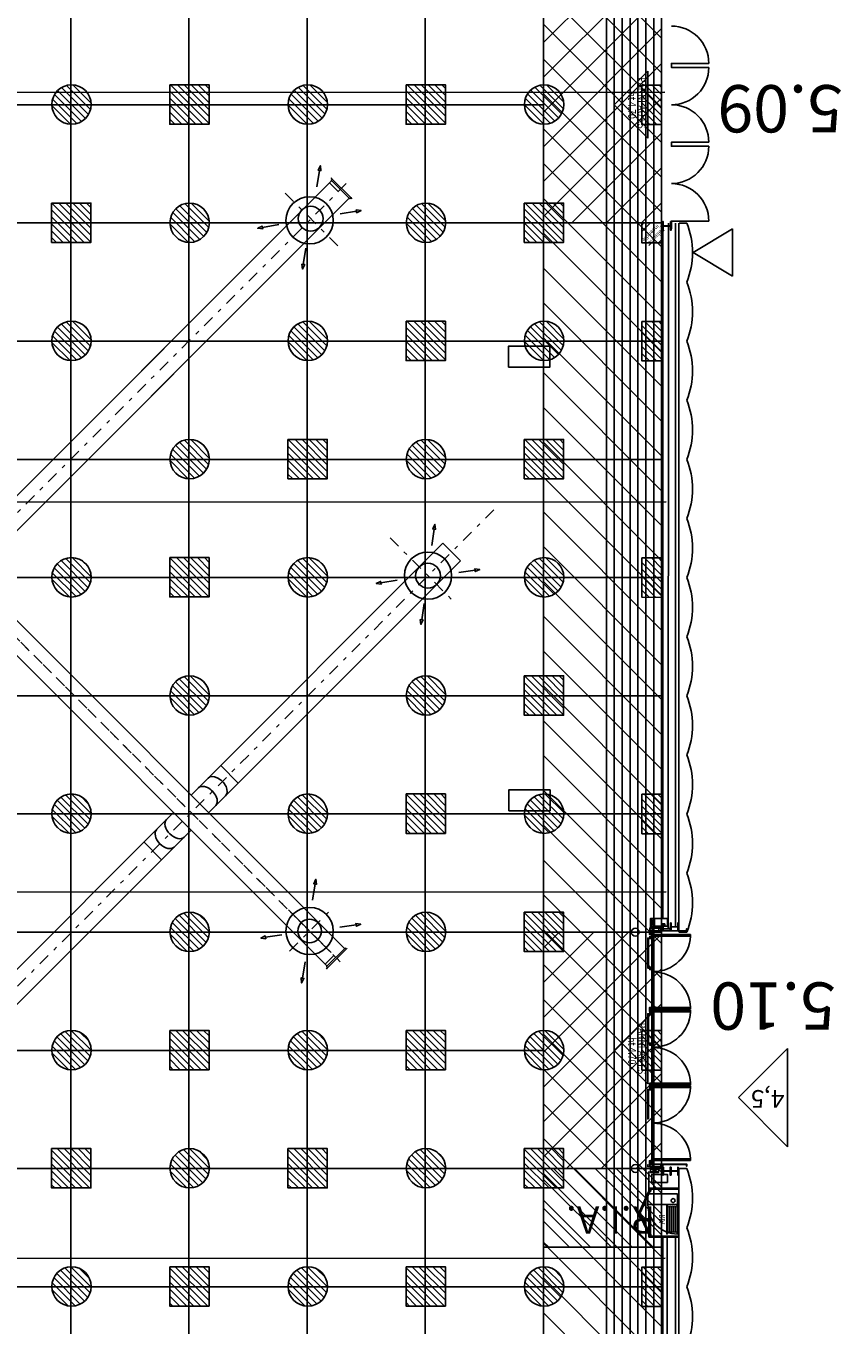
# Model space of a CAD drawing. Units: metres. Extents: x -22 to 118, y -3305 to 27.
# Drawn here: x 62 to 83, y -205 to -172 of the extents above; entities that cross this region are included whole.
import ezdxf
from ezdxf.enums import TextEntityAlignment as Align

# ---------------------------------------------------------------- set-up
doc = ezdxf.new("R2010")
doc.units = ezdxf.units.M
doc.linetypes.add('Tir-Pnt', pattern=[1, 0.3, -0.2, 0, -0.2, 0.3])
doc.linetypes.add('Tirets', pattern=[1, 0.3, -0.4, 0.3])
for name, color, linetype in [('AERIEN-DETECTEURS-5-2', 5, 'Continuous'), ('AERIEN-ELINGAGE BAS-5-2', 213, 'Continuous'), ('AERIEN-ELINGAGE HAUT NON UTILISABLE-5-2', 173, 'Continuous'), ('AERIEN-ELINGAGE HAUT-5-2', 5, 'Continuous'), ('AERIEN-GAINES-5-2', 134, 'Continuous'), ('BARDAGE BOIS - 5-2', 34, 'Continuous'), ('CANIVEAUX-5-2', 133, 'Continuous'), ('MUR-5-2', 7, 'Continuous'), ('POT-RIA-ZONE-NON-CONST-5-2', 1, 'Continuous'), ('SURFACE-5-2', 2, 'Continuous'), ('TRAME-5-2', 12, 'Continuous'), ('ZONE NON ELINGABLE-5-2', 133, 'Continuous')]:
    doc.layers.add(name, color=color, linetype=linetype)
doc.styles.add('DCADTXTSTYLE3', font='arial.ttf')
doc.styles.get("Standard").update_dxf_attribs({"font": 'arial.ttf'})
pattern_1 = [(90, (464.88478, 9.8523), (-0.125, 8e-18), [])]
pattern_2 = [(225.00021, (-1096.9459, 2182.7822), (0.44194335, -0.44194013), [])]

# ---------------------------------------------------------------- blocks, each defined once
blk = doc.blocks.new('ÉLINGAGE BAS')
at = {"linetype": 'Continuous'}
h = blk.add_hatch(dxfattribs=at)
h.set_pattern_fill('ANSI31', color=213, angle=45, style=0, pattern_type=2)
h.set_pattern_definition(pattern_1)
edge = h.paths.add_edge_path()
edge.add_arc((0, 0), 0.5, 0, 360, ccw=False)
at = {"color": 213, "linetype": 'Continuous'}
blk.add_circle((0, 0), 0.5, dxfattribs=at)
blk = doc.blocks.new('ÉLINGAGE HAUT DEMI NU')
at = {"linetype": 'Continuous'}
h = blk.add_hatch(dxfattribs=at)
h.set_pattern_fill('ANSI31', color=173, angle=45, style=0, pattern_type=2)
h.set_pattern_definition(pattern_1)
h.paths.add_polyline_path([(-0.354, -0.354), (0.354, 0.354), (0, 0.707), (-0.707, 0)], flags=0)
at = {"color": 173, "linetype": 'Continuous'}
blk.add_lwpolyline([(-0.354, -0.354), (0.354, 0.354), (0, 0.707), (-0.707, 0)], close=True, dxfattribs=at)
blk = doc.blocks.new('ÉLINGAGE HAUT')
at = {"linetype": 'Continuous'}
h = blk.add_hatch(dxfattribs=at)
h.set_pattern_fill('ANSI31', color=5, angle=45, style=0, pattern_type=2)
h.set_pattern_definition(pattern_1)
h.paths.add_polyline_path([(0, -0.707), (0.707, 0), (0, 0.707), (-0.707, 0)], flags=0)
at = {"color": 5, "linetype": 'Continuous'}
blk.add_lwpolyline([(0, -0.707), (0.707, 0), (0, 0.707), (-0.707, 0)], close=True, dxfattribs=at)
blk = doc.blocks.new('RIA2_P')
at = {"linetype": 'Continuous'}
for p, q in [((-1, 0.5), (-1, 0.5)), ((0, 0.5), (0, 0.5)), ((-1, 0), (-1, 0)), ((-0.8, 0.31), (-0.05, 0.31)), ((-0.8, 0.3), (-0.8, 0.31)), ((-0.8, 0.3), (-0.05, 0.3)), ((-0.8, 0.05), (-0.05, 0.05)), ((-0.8, 0.05), (-0.05, 0.05)), ((-0.8, 0.05), (-0.8, 0.04)), ((-0.8, 0.04), (-0.05, 0.04)), ((-0.725, 0.25), (-0.125, 0.25)), ((-0.725, 0.2), (-0.125, 0.2)), ((-0.725, 0.15), (-0.125, 0.15)), ((-0.725, 0.1), (-0.125, 0.1)), ((-0.05, 0.3), (-0.05, 0.31)), ((-0.05, 0.05), (-0.05, 0.04)), ((0, 0), (0, 0))]:
    blk.add_line(p, q, dxfattribs=at)
blk.add_circle((-0.9, 0.15), 0.05, dxfattribs=at)
for centre, start, end in [((-0.725, 0.275), 90, 270), ((-0.725, 0.225), 90, 270), ((-0.725, 0.175), 90, 270), ((-0.725, 0.125), 90, 270), ((-0.725, 0.075), 90, 270), ((-0.125, 0.275), 270, 450), ((-0.125, 0.225), 270, 450), ((-0.125, 0.175), 270, 450), ((-0.125, 0.125), 270, 450), ((-0.125, 0.075), 270, 450)]:
    blk.add_arc(centre, 0.025, start, end, dxfattribs=at)
at = {"linetype": 'Continuous', "style": 'DCADTXTSTYLE3', "width": 0.8}
blk.add_text('RIA', height=0.15, dxfattribs=at).set_placement((-0.425, 0.31), align=Align.BOTTOM_CENTER)
blk = doc.blocks.new('ISSUE DE SECOURS 470')
at = {"color": 1, "linetype": 'Continuous'}
for p, q in [((-0.85, 0), (0.85, 0)), ((-0.85, 0), (0, -0.85)), ((0.85, 0), (0, -0.85))]:
    blk.add_line(p, q, dxfattribs=at)
at = {"color": 1, "linetype": 'Continuous', "style": 'DCADTXTSTYLE3', "width": 0.8}
for s, p in [('PANNEAU I.S', (-0.702, -0.25)), ('ht 4.70', (-0.333, -0.5))]:
    blk.add_text(s, height=0.2, dxfattribs=at).set_placement(p)

msp = doc.modelspace()

# ---------------------------------------------------------------- hatches: boundary and pattern name
at = {"layer": 'POT-RIA-ZONE-NON-CONST-5-2', "linetype": 'Continuous'}
h = msp.add_hatch(dxfattribs=at)
h.set_pattern_fill('ANSI31', color=1, scale=5, angle=180.0002, style=0, pattern_type=2)
h.set_pattern_definition(pattern_2)
h.paths.add_polyline_path([(78.19, -171.249), (75.19, -171.249), (75.19, -177.249), (78.19, -177.249)], flags=0)
h = msp.add_hatch(dxfattribs=at)
h.set_pattern_fill('ANSI31', color=1, angle=180.0002, style=0, pattern_type=2)
h.set_pattern_definition([(225.000209, (245.81801, 895.76088), (0.08838867, -0.088388026), [])])
h.paths.add_polyline_path([(78.189, -177.25), (77.689, -177.25), (77.689, -177.75), (78.189, -177.75)], flags=0)
h.paths.add_polyline_path([(78.267, -177.444), (77.875, -177.836), (77.649, -177.611), (78.042, -177.219)], flags=0)
h = msp.add_hatch(dxfattribs=at)
h.set_pattern_fill('ANSI31', color=1, scale=5, angle=180.0002, style=0, pattern_type=2)
h.set_pattern_definition(pattern_2)
h.paths.add_polyline_path([(78.19, -195.25), (75.19, -195.25), (75.19, -201.25), (78.19, -201.25)], flags=0)
h = msp.add_hatch(dxfattribs=at)
h.set_pattern_fill('ANSI31', color=1, scale=3, angle=-89.9998, style=0, pattern_type=2)
h.set_pattern_definition([(315.00021, (-383.757, -433.0674), (0.26516408, 0.265166), [])])
h.paths.add_polyline_path([(75.193, -201.249), (78.19, -201.249), (78.191, -203.249), (75.191, -203.249)], flags=0)
at = {"layer": 'ZONE NON ELINGABLE-5-2', "linetype": 'Continuous'}
h = msp.add_hatch(dxfattribs=at)
h.set_pattern_fill('ANSI31', color=133, scale=5, angle=-89.9998, style=0, pattern_type=2)
h.set_pattern_definition([(315.00021, (-1027.26766, -1104.44936), (0.44194013, 0.44194335), [])])
h.paths.add_polyline_path([(0.19, -90.25), (78.19, -90.249), (78.191, -228.249), (0.191, -228.25)], flags=0)
h.paths.add_polyline_path([(75.191, -225.249), (3.191, -225.25), (3.191, -93.25), (75.191, -93.249)], flags=0)

# ---------------------------------------------------------------- linework, layer by layer
at = {"layer": 'AERIEN-DETECTEURS-5-2', "color": 5, "linetype": 'Continuous'}
for points in [[(78.274, -173.928), (0.243, -173.948)], [(78.306, -184.328), (0.276, -184.348)], [(78.309, -194.228), (0.278, -194.248)], [(78.281, -203.528), (0.281, -203.548)]]:
    msp.add_lwpolyline(points, dxfattribs=at)
at = {"layer": 'AERIEN-GAINES-5-2', "color": 7, "linetype": 'Tir-Pnt'}
for p, q in [((50.047, -176.014), (69.922, -195.889)), ((69.254, -195.221), (50.309, -176.277)), ((70.186, -176.251), (50.319, -196.118)), ((69.975, -177.833), (68.604, -176.462)), ((73.93, -184.532), (54.788, -203.674)), ((71.297, -185.239), (72.985, -186.927)), ((68.745, -195.73), (69.763, -194.712)), ((69.763, -195.73), (68.745, -194.712)), ((68.811, -194.778), (70.033, -196))]:
    msp.add_line(p, q, dxfattribs=at)
at = {"layer": 'AERIEN-GAINES-5-2', "color": 7, "linetype": 'Continuous'}
for p, q in [((60.914, -185.077), (69.816, -176.175)), ((61.36, -185.523), (70.262, -176.62)), ((60.914, -185.077), (68.648, -177.343)), ((61.36, -185.523), (69.094, -177.788)), ((66.248, -191.769), (72.639, -185.378)), ((66.248, -191.769), (72.639, -185.378)), ((72.639, -185.378), (73.084, -185.824)), ((66.693, -192.215), (73.084, -185.824)), ((66.693, -192.215), (73.084, -185.824)), ((60.811, -186.333), (69.094, -194.616)), ((60.811, -186.333), (69.094, -194.616)), ((60.366, -186.778), (68.648, -195.061)), ((60.366, -186.778), (68.648, -195.061)), ((67.443, -191.465), (66.998, -191.019)), ((67.443, -191.465), (66.998, -191.019)), ((60.964, -197.053), (65.802, -192.215)), ((60.964, -197.053), (65.802, -192.215)), ((61.409, -197.499), (66.248, -192.66)), ((61.409, -197.499), (66.248, -192.66)), ((65.497, -193.41), (65.052, -192.965)), ((65.497, -193.41), (65.052, -192.965)), ((69.034, -194.556), (70.144, -195.666)), ((68.588, -195.001), (69.699, -196.112))]:
    msp.add_line(p, q, dxfattribs=at)
at = {"layer": 'AERIEN-GAINES-5-2', "color": 7, "linetype": 'Tirets'}
for p, q in [((69.763, -176.228), (70.209, -176.673)), ((69.646, -196.059), (70.091, -195.613))]:
    msp.add_line(p, q, dxfattribs=at)
at = {"layer": 'AERIEN-GAINES-5-2', "color": 7, "linetype": 'Continuous'}
for points in [[(69.434, -176.328), (69.506, -175.915), (69.471, -175.908), (69.527, -175.796), (69.542, -175.921), (69.506, -175.915)], [(70.328, -176.634), (70.302, -176.607), (70.275, -176.634), (69.803, -176.162), (69.83, -176.135), (69.803, -176.109), (70.302, -176.607)], [(70.028, -177.017), (70.443, -176.952), (70.438, -176.917), (70.562, -176.934), (70.449, -176.988), (70.443, -176.952)], [(68.47, -177.292), (68.056, -177.364), (68.05, -177.329), (67.938, -177.385), (68.063, -177.4), (68.056, -177.364)], [(69.158, -177.886), (69.094, -178.301), (69.059, -178.296), (69.076, -178.42), (69.13, -178.307), (69.094, -178.301)], [(72.357, -185.436), (72.417, -185.02), (72.452, -185.025), (72.434, -184.901), (72.381, -185.015), (72.417, -185.02)], [(73.04, -186.124), (73.455, -186.06), (73.461, -186.096), (73.574, -186.042), (73.45, -186.024), (73.455, -186.06)], [(71.477, -186.312), (71.063, -186.383), (71.057, -186.348), (70.945, -186.404), (71.069, -186.419), (71.063, -186.383)], [(72.165, -186.905), (72.101, -187.32), (72.065, -187.315), (72.082, -187.439), (72.136, -187.326), (72.101, -187.32)], [(69.332, -194.441), (69.396, -194.026), (69.36, -194.021), (69.414, -193.908), (69.431, -194.032), (69.396, -194.026)], [(68.551, -195.317), (68.136, -195.381), (68.141, -195.416), (68.017, -195.399), (68.13, -195.345), (68.136, -195.381)], [(70.02, -195.124), (70.436, -195.065), (70.431, -195.029), (70.555, -195.048), (70.441, -195.1), (70.436, -195.065)], [(70.211, -195.653), (70.184, -195.679), (70.158, -195.653), (69.686, -196.125), (69.712, -196.151), (69.686, -196.178), (70.184, -195.679)], [(69.144, -196.005), (69.072, -196.419), (69.108, -196.425), (69.052, -196.537), (69.037, -196.412), (69.072, -196.419)]]:
    msp.add_lwpolyline(points, dxfattribs=at)
for centre, radius in [((69.254, -177.183), 0.6), ((69.282, -177.14), 0.315), ((72.26, -186.202), 0.6), ((72.26, -186.202), 0.6), ((72.26, -186.202), 0.315), ((69.254, -195.221), 0.6), ((69.254, -195.221), 0.3)]:
    msp.add_circle(centre, radius, dxfattribs=at)
for centre, start_param, end_param in [((66.9, -191.563), 0, 3.141593), ((66.9, -191.563), 0, 3.141593), ((66.649, -191.813), 0, 3.141593), ((66.649, -191.813), 0, 3.141593), ((65.595, -192.867), 3.141593, 6.283185), ((65.595, -192.867), 3.141593, 6.283185), ((65.846, -192.616), 3.141593, 6.283185), ((65.846, -192.616), 3.141593, 6.283185)]:
    msp.add_ellipse(centre, major_axis=(0.223, -0.223), ratio=0.625512, start_param=start_param, end_param=end_param, dxfattribs=at)
at = {"layer": 'BARDAGE BOIS - 5-2', "color": 34, "linetype": 'Continuous'}
for p, q in [((76.991, -228.25), (76.99, -90.249)), ((77.191, -228.25), (77.19, -90.249)), ((77.391, -228.25), (77.39, -90.249)), ((77.591, -228.249), (77.59, -90.249)), ((77.791, -228.249), (77.79, -90.249)), ((77.991, -228.25), (77.99, -90.249))]:
    msp.add_line(p, q, dxfattribs=at)
msp.add_lwpolyline([(78.19, -90.249), (78.191, -228.249), (76.791, -228.249), (76.79, -90.249)], close=True, dxfattribs=at)
at = {"layer": 'CANIVEAUX-5-2'}
for points in [[(74.3, -180.91), (75.35, -180.91), (75.35, -180.38), (74.3, -180.38)], [(74.31, -192.17), (75.36, -192.17), (75.36, -191.64), (74.31, -191.64)]]:
    msp.add_lwpolyline(points, close=True, dxfattribs=at)
at = {"layer": 'MUR-5-2', "linetype": 'Continuous', "ltscale": 3}
for p, q in [((78.191, -177.25), (78.221, -177.25)), ((78.201, -177.249), (78.201, -194.9)), ((78.221, -194.9), (78.221, -177.25)), ((78.361, -195.162), (78.362, -177.251)), ((78.546, -195.111), (78.546, -177.251)), ((78.629, -195.252), (78.629, -177.251)), ((78.833, -177.251), (78.633, -177.251)), ((78.187, -195.25), (77.895, -195.25)), ((78.191, -195.25), (78.19, -195.1)), ((78.833, -195.252), (78.633, -195.252)), ((78.19, -201.25), (77.899, -201.25)), ((78.191, -201.25), (78.221, -201.25)), ((78.191, -201.4), (78.191, -201.25)), ((78.629, -210.215), (78.629, -201.252)), ((77.869, -201.75), (78.629, -201.75)), ((77.869, -201.75), (77.869, -201.77)), ((77.919, -201.77), (77.869, -201.82)), ((77.919, -201.82), (77.869, -201.77)), ((77.919, -201.77), (78.629, -201.77)), ((77.919, -202.92), (77.869, -202.97)), ((77.919, -202.97), (77.869, -202.92)), ((77.869, -202.97), (78.629, -202.97)), ((77.869, -202.97), (77.869, -202.99)), ((77.869, -202.99), (78.629, -202.99)), ((78.201, -210.076), (78.201, -202.99)), ((78.221, -210.038), (78.221, -202.99)), ((78.329, -210.162), (78.329, -202.99)), ((78.546, -210.1), (78.546, -202.99))]:
    msp.add_line(p, q, dxfattribs=at)
at = {"layer": 'MUR-5-2', "linetype": 'Continuous'}
for p, q in [((79.99, -177.4), (78.99, -178)), ((79.99, -178.6), (79.99, -177.4)), ((78.99, -178), (79.99, -178.6)), ((81.391, -198.2), (80.141, -199.45)), ((81.391, -200.7), (81.391, -198.2)), ((80.141, -199.45), (81.391, -200.7)), ((78.829, -201.252), (78.629, -201.252))]:
    msp.add_line(p, q, dxfattribs=at)
at = {"layer": 'MUR-5-2', "ltscale": 3}
for p, q in [((78.219, -195.076), (78.191, -195.176)), ((78.219, -201.176), (78.191, -201.276)), ((78.219, -201.276), (78.191, -201.176))]:
    msp.add_line(p, q, dxfattribs=at)
at = {"layer": 'MUR-5-2'}
for p, q in [((78.212, -195.038), (78.268, -195.074)), ((78.268, -195.038), (78.212, -195.074))]:
    msp.add_line(p, q, dxfattribs=at)
at = {"layer": 'MUR-5-2', "linetype": 'Continuous', "ltscale": 3}
for points in [[(79.39, -173.3), (78.44, -173.3), (78.44, -173.2), (79.39, -173.2)], [(79.39, -175.3), (78.44, -175.3), (78.44, -175.2), (79.39, -175.2)], [(78.44, -177.4), (78.44, -177.2), (79.39, -177.2)], [(77.94, -195.1), (78.34, -195.1), (78.34, -194.9), (77.94, -194.9), (77.94, -195.1)], [(77.869, -201.321), (77.869, -201.75), (78.19, -201.75)], [(77.94, -201.6), (78.34, -201.6), (78.34, -201.4), (77.94, -201.4), (77.94, -201.6)]]:
    msp.add_lwpolyline(points, dxfattribs=at)
msp.add_lwpolyline([(78.22, -177.435), (78.22, -177.215), (78.231, -177.215), (78.231, -177.301, 0.414214), (78.249, -177.319), (78.249, -177.319), (78.401, -177.319, 0.414214), (78.419, -177.301), (78.419, -177.301), (78.419, -177.215), (78.43, -177.215), (78.43, -177.435), (78.419, -177.435), (78.419, -177.348, 0.414214), (78.401, -177.33), (78.401, -177.33), (78.249, -177.33, 0.414214), (78.231, -177.348), (78.231, -177.348), (78.231, -177.435)], format="xyb", close=True, dxfattribs=at)
at = {"layer": 'MUR-5-2', "ltscale": 3, "const_width": 0.000002}
for points in [[(78.159, -195.147), (77.909, -195.147), (77.909, -194.497), (78.18, -194.497), (78.18, -195.147)], [(77.894, -201.208), (77.909, -201.208), (77.909, -201.353), (78.177, -201.353), (78.177, -201.383)]]:
    msp.add_lwpolyline(points, dxfattribs=at)
msp.add_lwpolyline([(78.084, -194.497), (78.084, -194.597), (77.984, -194.597), (77.984, -194.497)], close=True, dxfattribs=at)
at = {"layer": 'MUR-5-2', "ltscale": 3}
for points in [[(78.011, -194.901), (77.911, -194.901), (77.911, -195.101), (78.011, -195.101)], [(77.981, -195.301), (77.981, -195.201), (77.881, -195.201), (77.881, -195.301)], [(77.981, -195.31), (77.941, -195.31), (77.941, -196.251), (77.981, -196.251)], [(77.981, -195.35), (77.981, -195.31), (78.922, -195.31), (78.922, -195.35)], [(78.191, -195.176), (78.191, -195.076), (78.219, -195.076), (78.219, -195.176)], [(77.916, -195.4), (77.916, -195.41), (77.841, -195.41), (77.841, -195.4)], [(77.861, -196.151), (77.841, -196.151), (77.841, -195.41), (77.861, -195.41)], [(77.941, -195.36), (77.891, -195.36), (77.891, -195.4), (77.941, -195.4)], [(77.916, -196.161), (77.916, -196.151), (77.841, -196.151), (77.841, -196.161)], [(77.941, -196.201), (77.891, -196.201), (77.891, -196.161), (77.941, -196.161)], [(77.981, -197.202), (77.941, -197.202), (77.941, -196.261), (77.981, -196.261)], [(77.882, -197.266), (77.932, -197.266), (77.932, -197.166), (77.882, -197.166)], [(77.941, -197.28), (77.891, -197.28), (77.891, -197.32), (77.941, -197.32)], [(77.981, -197.23), (77.941, -197.23), (77.941, -198.171), (77.981, -198.171)], [(77.981, -197.202), (77.981, -197.162), (78.922, -197.162), (78.922, -197.202)], [(77.981, -197.27), (77.981, -197.23), (78.922, -197.23), (78.922, -197.27)], [(77.916, -197.32), (77.916, -197.33), (77.841, -197.33), (77.841, -197.32)], [(77.861, -198.071), (77.841, -198.071), (77.841, -197.33), (77.861, -197.33)], [(77.916, -198.081), (77.916, -198.071), (77.841, -198.071), (77.841, -198.081)], [(77.941, -198.121), (77.891, -198.121), (77.891, -198.081), (77.941, -198.081)], [(77.981, -199.122), (77.941, -199.122), (77.941, -198.181), (77.981, -198.181)], [(77.916, -199.24), (77.916, -199.25), (77.841, -199.25), (77.841, -199.24)], [(77.861, -199.991), (77.841, -199.991), (77.841, -199.25), (77.861, -199.25)], [(77.882, -199.086), (77.932, -199.086), (77.932, -199.186), (77.882, -199.186)], [(77.941, -199.2), (77.891, -199.2), (77.891, -199.24), (77.941, -199.24)], [(77.981, -199.15), (77.941, -199.15), (77.941, -200.091), (77.981, -200.091)], [(77.981, -199.122), (77.981, -199.082), (78.922, -199.082), (78.922, -199.122)], [(77.981, -199.19), (77.981, -199.15), (78.922, -199.15), (78.922, -199.19)], [(77.981, -201.042), (77.941, -201.042), (77.941, -200.101), (77.981, -200.101)], [(77.981, -201.051), (77.981, -201.151), (77.881, -201.151), (77.881, -201.051)], [(78.111, -201.251), (78.111, -201.351), (77.911, -201.351), (77.911, -201.251)], [(77.981, -201.042), (77.981, -201.002), (78.922, -201.002), (78.922, -201.042)], [(78.191, -201.176), (78.191, -201.276), (78.219, -201.276), (78.219, -201.176)]]:
    msp.add_lwpolyline(points, close=True, dxfattribs=at)
for points in [[(78.011, -194.901), (77.911, -195.101)], [(78.011, -195.101), (77.911, -194.901)], [(77.881, -195.301), (77.981, -195.201)], [(77.981, -195.301), (77.881, -195.201)], [(77.911, -195.143), (77.911, -195.101), (78.171, -195.101), (78.171, -195.143), (77.911, -195.143), (77.911, -195.146), (78.171, -195.146), (78.171, -195.143)], [(77.981, -195.215), (77.981, -195.215), (78.826, -195.215), (78.826, -195.215), (78.826, -195.174), (78.826, -195.174), (78.826, -195.162), (78.831, -195.162), (78.831, -195.22), (77.981, -195.22), (77.981, -195.22), (77.981, -195.215)], [(78.169, -195.196), (78.169, -195.148), (78.123, -195.148), (78.123, -195.196), (78.121, -195.196), (78.121, -195.146), (78.171, -195.146), (78.171, -195.196), (78.169, -195.196)], [(78.173, -195.146), (78.173, -195.206), (78.219, -195.206), (78.219, -195.106), (78.221, -195.106), (78.221, -195.208), (78.171, -195.208), (78.171, -195.146), (78.173, -195.146)], [(77.882, -197.266), (77.932, -197.166)], [(77.882, -197.166), (77.932, -197.266)], [(77.882, -199.086), (77.932, -199.186)], [(77.882, -199.186), (77.932, -199.086)], [(77.843, -201.151), (77.843, -201.199), (77.889, -201.199), (77.889, -201.151), (77.891, -201.151), (77.891, -201.201), (77.841, -201.201), (77.841, -201.151), (77.843, -201.151)], [(77.881, -201.051), (77.981, -201.151)], [(77.981, -201.051), (77.881, -201.151)], [(77.911, -201.209), (77.911, -201.251), (78.171, -201.251), (78.171, -201.209), (77.911, -201.209), (77.911, -201.206), (78.171, -201.206), (78.171, -201.209)], [(78.111, -201.251), (77.911, -201.351)], [(77.911, -201.251), (78.111, -201.351)], [(77.981, -201.143), (77.981, -201.143), (78.826, -201.143), (78.826, -201.143), (78.826, -201.184), (78.826, -201.184), (78.826, -201.192), (78.831, -201.192), (78.831, -201.138), (77.981, -201.138), (77.981, -201.138), (77.981, -201.143)], [(78.173, -201.206), (78.173, -201.145), (78.219, -201.145), (78.219, -201.246), (78.221, -201.246), (78.221, -201.143), (78.171, -201.143), (78.171, -201.206), (78.173, -201.206)]]:
    msp.add_lwpolyline(points, dxfattribs=at)
for points in [[(77.963, -195.155, 0.391902), (77.96, -195.152), (77.96, -195.152), (77.901, -195.152, 0.391902), (77.898, -195.155), (77.898, -195.155), (77.896, -195.189, -0.391902), (77.894, -195.191), (77.894, -195.191), (77.891, -195.191), (77.891, -195.146), (77.971, -195.146), (77.971, -195.191), (77.967, -195.191, -0.391902), (77.965, -195.189), (77.965, -195.189)], [(77.932, -195.331), (77.932, -195.301), (77.981, -195.301), (77.981, -195.303, -0.391902), (77.979, -195.305), (77.979, -195.305), (77.939, -195.305, 0.391902), (77.936, -195.308), (77.936, -195.308), (77.936, -195.329, -0.391902), (77.934, -195.331), (77.934, -195.331)], [(78.421, -195.015), (78.421, -195.115), (78.421, -195.215), (78.431, -195.215), (78.431, -195.136, -0.414214), (78.449, -195.118), (78.449, -195.118), (78.521, -195.118), (78.583, -195.118, -0.414214), (78.601, -195.136), (78.601, -195.136), (78.601, -195.215), (78.611, -195.215), (78.611, -195.115), (78.611, -195.015), (78.601, -195.015), (78.601, -195.093, -0.414214), (78.583, -195.111), (78.583, -195.111), (78.521, -195.111), (78.449, -195.111, -0.414214), (78.431, -195.093), (78.431, -195.093), (78.431, -195.015)], [(77.932, -197.181), (77.932, -197.211), (77.981, -197.211), (77.981, -197.209, 0.391902), (77.979, -197.207), (77.979, -197.207), (77.939, -197.207, -0.391902), (77.936, -197.204), (77.936, -197.204), (77.936, -197.183, 0.391902), (77.934, -197.181), (77.934, -197.181)], [(77.932, -197.251), (77.932, -197.221), (77.981, -197.221), (77.981, -197.223, -0.391902), (77.979, -197.225), (77.979, -197.225), (77.939, -197.225, 0.391902), (77.936, -197.228), (77.936, -197.228), (77.936, -197.249, -0.391902), (77.934, -197.251), (77.934, -197.251)], [(77.932, -199.101), (77.932, -199.131), (77.981, -199.131), (77.981, -199.129, 0.391902), (77.979, -199.127), (77.979, -199.127), (77.939, -199.127, -0.391902), (77.936, -199.124), (77.936, -199.124), (77.936, -199.103, 0.391902), (77.934, -199.101), (77.934, -199.101)], [(77.932, -199.171), (77.932, -199.141), (77.981, -199.141), (77.981, -199.143, -0.391902), (77.979, -199.145), (77.979, -199.145), (77.939, -199.145, 0.391902), (77.936, -199.148), (77.936, -199.148), (77.936, -199.169, -0.391902), (77.934, -199.171), (77.934, -199.171)], [(77.963, -201.197, -0.391902), (77.96, -201.2), (77.96, -201.2), (77.901, -201.2, -0.391902), (77.898, -201.197), (77.898, -201.197), (77.896, -201.163, 0.391902), (77.894, -201.161), (77.894, -201.161), (77.891, -201.161), (77.891, -201.206), (77.971, -201.206), (77.971, -201.161), (77.967, -201.161, 0.391902), (77.965, -201.163), (77.965, -201.163)], [(77.932, -201.021), (77.932, -201.051), (77.981, -201.051), (77.981, -201.049, 0.391902), (77.979, -201.047), (77.979, -201.047), (77.939, -201.047, -0.391902), (77.936, -201.044), (77.936, -201.044), (77.936, -201.023, 0.391902), (77.934, -201.021), (77.934, -201.021)], [(78.221, -201.215), (78.221, -201.415), (78.236, -201.415), (78.236, -201.337, -0.414214), (78.254, -201.319), (78.254, -201.319), (78.388, -201.319, -0.414214), (78.406, -201.337), (78.406, -201.337), (78.406, -201.415), (78.421, -201.415), (78.421, -201.215), (78.406, -201.215), (78.406, -201.292, -0.414214), (78.388, -201.31), (78.388, -201.31), (78.254, -201.31, -0.414214), (78.236, -201.292), (78.236, -201.292), (78.236, -201.215)], [(78.421, -201.215), (78.421, -201.315), (78.421, -201.415), (78.431, -201.415), (78.431, -201.336, -0.414214), (78.449, -201.318), (78.449, -201.318), (78.521, -201.318), (78.583, -201.318, -0.414214), (78.601, -201.336), (78.601, -201.336), (78.601, -201.415), (78.611, -201.415), (78.611, -201.315), (78.611, -201.215), (78.601, -201.215), (78.601, -201.293, -0.414214), (78.583, -201.311), (78.583, -201.311), (78.521, -201.311), (78.449, -201.311, -0.414214), (78.431, -201.293), (78.431, -201.293), (78.431, -201.215)]]:
    msp.add_lwpolyline(points, format="xyb", close=True, dxfattribs=at)
at = {"layer": 'MUR-5-2'}
for points in [[(78.27, -195.036), (78.27, -195.076), (78.21, -195.076), (78.21, -195.036)], [(78.268, -195.038), (78.268, -195.074), (78.212, -195.074), (78.212, -195.038)]]:
    msp.add_lwpolyline(points, close=True, dxfattribs=at)
msp.add_lwpolyline([(78.221, -195.115), (78.221, -195.215), (78.229, -195.215), (78.229, -195.176, -0.414214), (78.238, -195.167), (78.238, -195.167), (78.403, -195.167, -0.414214), (78.412, -195.176), (78.412, -195.176), (78.412, -195.215), (78.421, -195.215), (78.421, -195.115), (78.412, -195.115), (78.412, -195.153, -0.414214), (78.403, -195.162), (78.403, -195.162), (78.238, -195.162, -0.414214), (78.229, -195.153), (78.229, -195.153), (78.229, -195.115), (78.221, -195.115)], format="xyb", close=True, dxfattribs=at)
at = {"layer": 'MUR-5-2', "linetype": 'Continuous', "ltscale": 3}
for points in [[(77.895, -201.835), (77.644, -202.37), (77.618, -202.355), (77.869, -201.82)], [(77.919, -201.77), (77.919, -201.82), (77.869, -201.82), (77.869, -201.77)], [(77.896, -202.907), (77.644, -202.37), (77.617, -202.382), (77.869, -202.92)], [(77.919, -202.97), (77.919, -202.92), (77.869, -202.92), (77.869, -202.97)]]:
    msp.add_lwpolyline(points, close=True, dxfattribs=at)
at = {"layer": 'MUR-5-2', "linetype": 'Continuous'}
for centre in [(77.521, -195.251), (77.521, -201.249)]:
    msp.add_circle(centre, 0.1, dxfattribs=at)
at = {"layer": 'MUR-5-2'}
for centre, radius in [((77.991, -195.307), 0.01), ((77.991, -195.307), 0.005), ((77.991, -197.204), 0.01), ((77.991, -197.227), 0.01), ((77.991, -197.204), 0.005), ((77.991, -197.227), 0.005), ((77.991, -199.124), 0.01), ((77.991, -199.147), 0.01), ((77.991, -199.124), 0.005), ((77.991, -199.147), 0.005), ((77.991, -201.044), 0.01), ((77.991, -201.044), 0.005)]:
    msp.add_circle(centre, radius, dxfattribs=at)
at = {"layer": 'MUR-5-2', "linetype": 'Continuous'}
for centre, radius, start, end in [((78.44, -173.2), 0.95, 0.001, 89.9998), ((78.44, -173.3), 0.95, 269.9998, 0.001), ((78.44, -175.2), 0.95, 359.996, 90.0023), ((78.44, -175.3), 0.95, 270.0019, 359.9985), ((78.44, -177.2), 0.95, 0.0027, 90.0002), ((77.029, -178.001), 1.95, 337.383, 22.6176), ((77.029, -179.501), 1.95, 337.3798, 22.6175), ((77.029, -181.001), 1.95, 337.3819, 22.6175), ((77.029, -182.501), 1.95, 337.38, 22.617), ((77.029, -184.001), 1.95, 337.3801, 22.6165), ((77.029, -185.501), 1.95, 337.3812, 22.6173), ((77.029, -187.001), 1.95, 337.3811, 22.6169), ((77.029, -188.501), 1.95, 337.3832, 22.6191), ((77.029, -190.001), 1.95, 337.38, 22.6175), ((77.029, -191.502), 1.95, 337.3807, 22.6173), ((77.029, -193.002), 1.95, 337.3826, 22.6177), ((77.029, -194.502), 1.95, 337.3816, 22.6186), ((77.029, -202.002), 1.95, 337.3818, 22.6195), ((77.029, -203.502), 1.95, 337.3814, 22.6171), ((77.029, -205.002), 1.95, 337.3807, 22.6172)]:
    msp.add_arc(centre, radius, start, end, dxfattribs=at)
at = {"layer": 'MUR-5-2'}
for centre, start, end in [((77.98, -195.308), 270.0397, 357.4729), ((77.98, -197.203), 2.5278, 89.9609), ((77.98, -197.228), 270.0397, 357.4729), ((77.98, -199.123), 2.5278, 89.9609), ((77.98, -199.148), 270.0397, 357.4729), ((77.98, -201.043), 2.5278, 89.9609)]:
    msp.add_arc(centre, 0.943, start, end, dxfattribs=at)
at = {"layer": 'POT-RIA-ZONE-NON-CONST-5-2', "color": 1, "linetype": 'Continuous'}
for p, q in [((77.619, -202.355), (77.869, -201.82)), ((77.895, -201.835), (77.645, -202.37)), ((77.869, -201.75), (78.629, -201.75)), ((77.919, -201.77), (77.869, -201.82)), ((77.919, -201.82), (77.869, -201.77)), ((77.869, -201.82), (77.869, -201.77)), ((77.869, -201.77), (77.919, -201.77)), ((77.919, -201.82), (77.869, -201.82)), ((77.869, -201.82), (77.895, -201.835)), ((77.919, -201.77), (78.629, -201.77)), ((77.919, -201.77), (77.919, -201.82)), ((78.191, -201.895), (78.061, -201.895)), ((77.645, -202.37), (77.617, -202.382)), ((77.617, -202.382), (77.869, -202.92)), ((77.645, -202.37), (77.619, -202.355)), ((77.896, -202.907), (77.645, -202.37)), ((77.869, -202.92), (77.896, -202.907)), ((77.919, -202.92), (77.869, -202.97)), ((77.919, -202.97), (77.869, -202.92)), ((77.919, -202.92), (77.869, -202.92)), ((77.869, -202.92), (77.869, -202.97)), ((77.919, -202.97), (77.919, -202.92)), ((77.869, -202.97), (78.629, -202.97)), ((77.869, -202.97), (77.919, -202.97)), ((77.869, -202.99), (78.629, -202.99))]:
    msp.add_line(p, q, dxfattribs=at)
at = {"layer": 'POT-RIA-ZONE-NON-CONST-5-2', "color": 1, "linetype": 'Continuous', "ltscale": 0.1}
for p, q in [((78.593, -201.893), (77.843, -201.893)), ((77.843, -202.163), (77.843, -201.893)), ((78.593, -202.163), (78.593, -201.893)), ((78.593, -202.163), (77.843, -202.163))]:
    msp.add_line(p, q, dxfattribs=at)
at = {"layer": 'POT-RIA-ZONE-NON-CONST-5-2', "color": 1, "linetype": 'Continuous', "ltscale": 0.05}
for p, q in [((77.869, -201.75), (77.869, -201.77)), ((77.869, -202.97), (77.869, -202.99))]:
    msp.add_line(p, q, dxfattribs=at)
at = {"layer": 'POT-RIA-ZONE-NON-CONST-5-2', "color": 1, "linetype": 'Continuous'}
msp.add_lwpolyline([(78.189, -177.25), (77.689, -177.25), (77.689, -177.75), (78.189, -177.75)], close=True, dxfattribs=at)
msp.add_lwpolyline([(75.193, -201.249), (78.19, -201.249), (78.191, -203.249), (75.191, -203.249), (75.193, -201.249)], dxfattribs=at)
at = {"layer": 'POT-RIA-ZONE-NON-CONST-5-2', "color": 1, "linetype": 'Continuous', "ltscale": 0.1}
msp.add_arc((78.593, -202.163), 0.75, 180.0002, 270.0002, dxfattribs=at)
at = {"layer": 'SURFACE-5-2', "lineweight": 0, "flags": 128}
msp.add_lwpolyline([(78.191, -90.249), (3.18, -90.25), (0.191, -90.25), (0.191, -228.25), (78.191, -228.249), (78.191, -90.249)], close=True, dxfattribs=at)
at = {"layer": 'TRAME-5-2', "color": 12, "linetype": 'Continuous'}
for p, q in [((63.191, -228.25), (63.191, -90.25)), ((66.191, -228.25), (66.191, -90.25)), ((69.191, -228.249), (69.191, -90.249)), ((72.191, -228.249), (72.191, -90.249)), ((75.191, -228.249), (75.191, -90.249)), ((78.191, -195.249), (78.19, -171.25)), ((75.191, -174.249), (3.191, -174.25)), ((78.191, -177.249), (0.191, -177.25)), ((78.191, -180.249), (0.191, -180.25)), ((78.191, -183.249), (0.191, -183.25)), ((78.191, -186.249), (0.191, -186.25)), ((78.191, -189.249), (0.191, -189.25)), ((78.191, -192.249), (0.191, -192.25)), ((78.191, -195.249), (0.191, -195.25)), ((78.19, -195.249), (78.191, -228.249)), ((75.191, -198.25), (3.191, -198.25)), ((78.191, -201.249), (0.191, -201.25)), ((78.191, -204.249), (0.191, -204.25))]:
    msp.add_line(p, q, dxfattribs=at)

# ---------------------------------------------------------------- block references
at = {"layer": 'AERIEN-ELINGAGE BAS-5-2', "color": 213, "linetype": 'Continuous', "ltscale": 0.00079375, "rotation": 225.0002086574429}
for p in [(63.209, -174.243), (69.209, -174.243), (75.209, -174.243), (66.209, -177.243), (72.209, -177.243), (63.209, -180.243), (69.209, -180.243), (75.209, -180.243), (66.209, -183.243), (72.209, -183.243), (63.209, -186.243), (69.209, -186.243), (75.209, -186.243), (66.209, -189.243), (72.209, -189.243), (63.209, -192.243), (69.209, -192.243), (75.209, -192.243), (66.209, -195.243), (72.209, -195.243), (63.209, -198.243), (69.209, -198.243), (75.209, -198.243), (66.209, -201.243), (72.209, -201.243), (63.209, -204.243), (69.209, -204.243), (75.209, -204.243)]:
    msp.add_blockref('ÉLINGAGE BAS', p, dxfattribs=at)
at = {"layer": 'AERIEN-ELINGAGE HAUT NON UTILISABLE-5-2', "color": 173, "linetype": 'Continuous', "ltscale": 0.00079375, "rotation": 45.00020865744288}
for p in [(78.191, -174.252), (78.191, -180.252), (78.191, -186.251), (78.191, -192.251), (78.191, -198.25), (78.191, -204.25)]:
    msp.add_blockref('ÉLINGAGE HAUT DEMI NU', p, dxfattribs=at)
at = {"layer": 'AERIEN-ELINGAGE HAUT-5-2', "color": 5, "linetype": 'Continuous', "ltscale": 0.00079375, "rotation": 225.0002086574429}
for p in [(66.204, -174.243), (72.204, -174.243), (63.204, -177.243), (75.204, -177.243), (72.204, -180.243), (69.204, -183.243), (75.204, -183.243), (66.204, -186.243), (75.204, -189.243), (72.204, -192.243), (75.204, -195.243), (66.204, -198.243), (72.204, -198.243), (63.204, -201.243), (69.204, -201.243), (75.204, -201.243), (66.204, -204.243), (72.204, -204.243)]:
    msp.add_blockref('ÉLINGAGE HAUT', p, dxfattribs=at)
at = {"layer": 'POT-RIA-ZONE-NON-CONST-5-2', "color": 1, "linetype": 'Continuous', "ltscale": 0.00079375, "rotation": 270.0002086574428}
for p in [(77.841, -174.249), (77.841, -198.25)]:
    msp.add_blockref('ISSUE DE SECOURS 470', p, dxfattribs=at)
at = {"layer": 'POT-RIA-ZONE-NON-CONST-5-2', "color": 1, "linetype": 'Continuous', "extrusion": (0, 0, -1), "zscale": -1, "rotation": 269.9997913425571}
msp.add_blockref('RIA2_P', (-78.633, -202.963), dxfattribs=at).dxf.unprotected_set("ltscale", -0.00079375)

# ---------------------------------------------------------------- texts
at = {"layer": 'MUR-5-2', "linetype": 'Continuous'}
for s, height, p in [('5.09', 1.2, (82.79, -173.751)), ('5.10', 1.2, (82.61, -196.526)), ('4,5', 0.45, (81.308, -199.258))]:
    msp.add_text(s, height=height, rotation=180.0002, dxfattribs=at).set_placement(p)
at = {"layer": 'POT-RIA-ZONE-NON-CONST-5-2', "color": 1, "linetype": 'Continuous', "ltscale": 0.3048, "style": 'DCADTXTSTYLE3'}
for s, p in [('incendie', (78.055, -177.259)), ('alarme', (78.132, -177.402))]:
    msp.add_text(s, height=0.1, rotation=225.0002, dxfattribs=at).set_placement(p, align=Align.BOTTOM_LEFT)
at = {"layer": 'POT-RIA-ZONE-NON-CONST-5-2', "color": 1, "linetype": 'Continuous', "style": 'DCADTXTSTYLE3'}
msp.add_text('R.I.A.', height=0.7, rotation=180.0002, dxfattribs=at).set_placement((78.03, -202.206))

doc.saveas('drawing.dxf')
